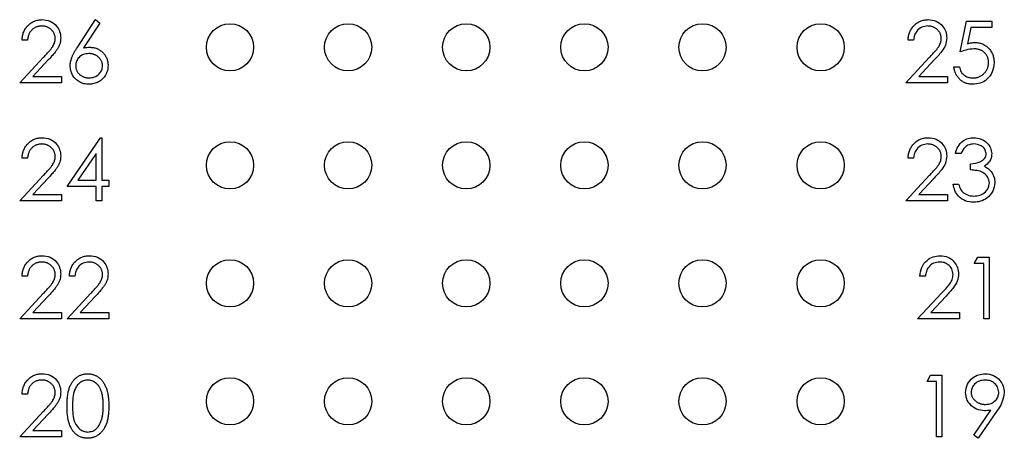
# Model space of a CAD drawing. Units: inches. Extents: x 0.1 to 15, y 0.1 to 9.7.
# Drawn here: x 8.3 to 9.2, y 6.3 to 6.6 of the extents above; entities that cross this region are included whole.
import ezdxf

# ---------------------------------------------------------------- set-up
doc = ezdxf.new("R2010")
doc.units = ezdxf.units.IN
doc.header["$LTSCALE"] = 0.888889
doc.header["$MEASUREMENT"] = 0

msp = doc.modelspace()

# ---------------------------------------------------------------- linework, layer by layer
at = {"color": 7, "linetype": 'Continuous', "lineweight": 25}
for p, q in [((8.37113, 6.59447), (8.38668, 6.61824)), ((8.38668, 6.61824), (8.39028, 6.61541)), ((8.39028, 6.61541), (8.37652, 6.59436)), ((9.11865, 6.59086), (9.12399, 6.6169)), ((9.12399, 6.6169), (9.14536, 6.6169)), ((9.12764, 6.61156), (9.12484, 6.59786)), ((9.14536, 6.61156), (9.12764, 6.61156)), ((9.14536, 6.6169), (9.14536, 6.61156)), ((8.32925, 6.60087), (8.32458, 6.60087)), ((9.07925, 6.60087), (9.07458, 6.60087)), ((8.32258, 6.56482), (8.34277, 6.58637)), ((9.07258, 6.56482), (9.09277, 6.58637)), ((8.34676, 6.58407), (8.33373, 6.57016)), ((9.09676, 6.58407), (9.08373, 6.57016)), ((9.11331, 6.57817), (9.11798, 6.57817)), ((8.33373, 6.57016), (8.35797, 6.57016)), ((8.35797, 6.57016), (8.35797, 6.56482)), ((9.08373, 6.57016), (9.10796, 6.57016)), ((9.10796, 6.57016), (9.10796, 6.56482)), ((8.35797, 6.56482), (8.32258, 6.56482)), ((9.10796, 6.56482), (9.07258, 6.56482)), ((8.36264, 6.47684), (8.39107, 6.51824)), ((8.39107, 6.51824), (8.39202, 6.51824)), ((8.39202, 6.51824), (8.39202, 6.48218)), ((8.38735, 6.5048), (8.37182, 6.48218)), ((8.38735, 6.48218), (8.38735, 6.5048)), ((9.11932, 6.50488), (9.11464, 6.50488)), ((8.32925, 6.50087), (8.32458, 6.50087)), ((9.07925, 6.50087), (9.07458, 6.50087)), ((9.12733, 6.49086), (9.12733, 6.4962)), ((8.32258, 6.46482), (8.34277, 6.48637)), ((9.07258, 6.46482), (9.09277, 6.48637)), ((8.34676, 6.48407), (8.33373, 6.47016)), ((8.38735, 6.47684), (8.36264, 6.47684)), ((8.37182, 6.48218), (8.38735, 6.48218)), ((8.38735, 6.46482), (8.38735, 6.47684)), ((8.39202, 6.48218), (8.39803, 6.48218)), ((8.39803, 6.47684), (8.39202, 6.47684)), ((8.39202, 6.47684), (8.39202, 6.46482)), ((8.39803, 6.48218), (8.39803, 6.47684)), ((9.09676, 6.48407), (9.08373, 6.47016)), ((9.11264, 6.47884), (9.11731, 6.47884)), ((8.33373, 6.47016), (8.35797, 6.47016)), ((8.35797, 6.47016), (8.35797, 6.46482)), ((9.08373, 6.47016), (9.10796, 6.47016)), ((9.10796, 6.47016), (9.10796, 6.46482)), ((8.35797, 6.46482), (8.32258, 6.46482)), ((8.39202, 6.46482), (8.38735, 6.46482)), ((9.10796, 6.46482), (9.07258, 6.46482)), ((9.13065, 6.41156), (9.13371, 6.4169)), ((9.13867, 6.41156), (9.13065, 6.41156)), ((9.13371, 6.4169), (9.14334, 6.4169)), ((9.13867, 6.36482), (9.13867, 6.41156)), ((9.14334, 6.4169), (9.14334, 6.36482)), ((8.32925, 6.40087), (8.32458, 6.40087)), ((8.36932, 6.40087), (8.36464, 6.40087)), ((9.08925, 6.40087), (9.08458, 6.40087)), ((8.32258, 6.36482), (8.34277, 6.38637)), ((8.36264, 6.36482), (8.38284, 6.38637)), ((9.08258, 6.36482), (9.10277, 6.38637)), ((8.34676, 6.38407), (8.33373, 6.37016)), ((8.38682, 6.38407), (8.37379, 6.37016)), ((9.10676, 6.38407), (9.09373, 6.37016)), ((8.33373, 6.37016), (8.35797, 6.37016)), ((8.35797, 6.37016), (8.35797, 6.36482)), ((8.37379, 6.37016), (8.39803, 6.37016)), ((8.39803, 6.37016), (8.39803, 6.36482)), ((9.09373, 6.37016), (9.11797, 6.37016)), ((9.11797, 6.37016), (9.11797, 6.36482)), ((8.35797, 6.36482), (8.32258, 6.36482)), ((8.39803, 6.36482), (8.36264, 6.36482)), ((9.11797, 6.36482), (9.08258, 6.36482)), ((9.14334, 6.36482), (9.13867, 6.36482)), ((9.09059, 6.31156), (9.09365, 6.3169)), ((9.0986, 6.31156), (9.09059, 6.31156)), ((9.09365, 6.3169), (9.10328, 6.3169)), ((9.0986, 6.26482), (9.0986, 6.31156)), ((9.10328, 6.3169), (9.10328, 6.26482)), ((8.32925, 6.30087), (8.32458, 6.30087)), ((8.32258, 6.26482), (8.34277, 6.28637)), ((9.13026, 6.26608), (9.14474, 6.28725)), ((9.15003, 6.28694), (9.13399, 6.26348)), ((8.34676, 6.28407), (8.33373, 6.27016)), ((8.33373, 6.27016), (8.35797, 6.27016)), ((8.35797, 6.27016), (8.35797, 6.26482)), ((8.35797, 6.26482), (8.32258, 6.26482)), ((9.10328, 6.26482), (9.0986, 6.26482)), ((9.13399, 6.26348), (9.13026, 6.26608))]:
    msp.add_line(p, q, dxfattribs=at)
for centre in [(8.50057, 6.59482), (8.60057, 6.59482), (8.70057, 6.59482), (8.80057, 6.59482), (8.90057, 6.59482), (9.00057, 6.59482), (8.50057, 6.49482), (8.60057, 6.49482), (8.70057, 6.49482), (8.80057, 6.49482), (8.90057, 6.49482), (9.00057, 6.49482), (8.50057, 6.39482), (8.60057, 6.39482), (8.70057, 6.39482), (8.80057, 6.39482), (8.90057, 6.39482), (9.00057, 6.39482), (8.50057, 6.29482), (8.60057, 6.29482), (8.70057, 6.29482), (8.80057, 6.29482), (8.90057, 6.29482), (9.00057, 6.29482)]:
    msp.add_circle(centre, 0.02, dxfattribs=at)
for points, knots in [([(8.32458, 6.60087), (8.32461, 6.60149), (8.32467, 6.60271), (8.32495, 6.60449), (8.32535, 6.60618), (8.32592, 6.60779), (8.32662, 6.60932), (8.32747, 6.61076), (8.32847, 6.61211), (8.3296, 6.61337), (8.33083, 6.61452), (8.33216, 6.61551), (8.33356, 6.61635), (8.33502, 6.61705), (8.33656, 6.61757), (8.33816, 6.61796), (8.33984, 6.6182), (8.34098, 6.61822), (8.34156, 6.61824)], [0, 0, 0, 0, 0.0687908, 0.1351033, 0.1989787, 0.2619043, 0.323495, 0.3851954, 0.4469692, 0.5097648, 0.5722506, 0.6334052, 0.6932512, 0.7525832, 0.8125793, 0.8732751, 0.9355499, 0.999979, 0.999979, 0.999979, 0.999979]), ([(8.34156, 6.61824), (8.34389, 6.61802), (8.34853, 6.61759), (8.35368, 6.61334), (8.35681, 6.6082), (8.35713, 6.60457), (8.3573, 6.60275)], [0, 0, 0, 0, 0.279894, 0.559231, 0.779594, 1, 1, 1, 1]), ([(9.07458, 6.60087), (9.07461, 6.60149), (9.07467, 6.60271), (9.07495, 6.60449), (9.07535, 6.60618), (9.07592, 6.60779), (9.07662, 6.60932), (9.07747, 6.61076), (9.07847, 6.61211), (9.0796, 6.61337), (9.08083, 6.61452), (9.08216, 6.61551), (9.08356, 6.61635), (9.08502, 6.61705), (9.08656, 6.61757), (9.08816, 6.61796), (9.08984, 6.6182), (9.09098, 6.61822), (9.09156, 6.61824)], [0, 0, 0, 0, 0.0687908, 0.1351033, 0.1989787, 0.2619043, 0.323495, 0.3851954, 0.4469692, 0.5097648, 0.5722506, 0.6334052, 0.6932512, 0.7525832, 0.8125793, 0.8732751, 0.9355499, 0.9999829, 0.9999829, 0.9999829, 0.9999829]), ([(9.09156, 6.61824), (9.09389, 6.61802), (9.09853, 6.61759), (9.10368, 6.61334), (9.1068, 6.6082), (9.10713, 6.60457), (9.1073, 6.60275)], [0, 0, 0, 0, 0.279943, 0.559244, 0.779584, 1, 1, 1, 1]), ([(8.34132, 6.61289), (8.34092, 6.61288), (8.34012, 6.61286), (8.33894, 6.61272), (8.33782, 6.61246), (8.33675, 6.61212), (8.33573, 6.61168), (8.33477, 6.61113), (8.33386, 6.61048), (8.33301, 6.60974), (8.33222, 6.60892), (8.33153, 6.608), (8.33092, 6.60701), (8.3304, 6.60594), (8.32997, 6.60479), (8.32964, 6.60355), (8.32938, 6.60224), (8.3293, 6.60134), (8.32925, 6.60087)], [0, 0, 0, 0, 0.064439, 0.126547, 0.186887, 0.245878, 0.304041, 0.362191, 0.420976, 0.48066, 0.5406, 0.600689, 0.661936, 0.724443, 0.789038, 0.856314, 0.926352, 1, 1, 1, 1]), ([(8.35262, 6.60233), (8.35261, 6.60269), (8.3526, 6.60339), (8.35243, 6.60442), (8.35218, 6.60541), (8.35183, 6.60637), (8.35136, 6.60728), (8.35078, 6.60815), (8.35012, 6.609), (8.34936, 6.60979), (8.34852, 6.61051), (8.34763, 6.61115), (8.34669, 6.61169), (8.34571, 6.61213), (8.34468, 6.61247), (8.3436, 6.61271), (8.34248, 6.61286), (8.34171, 6.61288), (8.34132, 6.61289)], [0, 0, 0, 0, 0.061965, 0.122122, 0.180988, 0.239933, 0.299906, 0.359989, 0.421776, 0.486576, 0.551535, 0.615018, 0.677259, 0.73973, 0.80305, 0.866495, 0.931973, 1, 1, 1, 1]), ([(9.09132, 6.61289), (9.08955, 6.61271), (9.08599, 6.61235), (9.08197, 6.6091), (9.07981, 6.60502), (9.07944, 6.60226), (9.07925, 6.60087)], [0, 0, 0, 0, 0.2797293, 0.5588505, 0.7791807, 1, 1, 1, 1]), ([(9.10262, 6.60233), (9.10261, 6.60269), (9.1026, 6.60339), (9.10243, 6.60442), (9.10218, 6.60541), (9.10183, 6.60637), (9.10136, 6.60728), (9.10078, 6.60815), (9.10012, 6.609), (9.09936, 6.60979), (9.09852, 6.61051), (9.09763, 6.61115), (9.09669, 6.61169), (9.09571, 6.61213), (9.09468, 6.61247), (9.0936, 6.61271), (9.09248, 6.61286), (9.09171, 6.61288), (9.09132, 6.61289)], [0, 0, 0, 0, 0.061965, 0.122122, 0.180988, 0.239933, 0.299906, 0.359989, 0.421776, 0.486576, 0.551535, 0.615018, 0.677259, 0.73973, 0.80305, 0.866495, 0.931973, 1, 1, 1, 1]), ([(8.34277, 6.58637), (8.34327, 6.58689), (8.34421, 6.58787), (8.34555, 6.58931), (8.34675, 6.59065), (8.34782, 6.59188), (8.34874, 6.59302), (8.34956, 6.59403), (8.35021, 6.59496), (8.35092, 6.59605), (8.35161, 6.59737), (8.3522, 6.59898), (8.35256, 6.60065), (8.3526, 6.60177), (8.35262, 6.60233)], [0, 0, 0, 0, 0.110803, 0.212829, 0.306101, 0.390647, 0.466924, 0.534481, 0.593587, 0.644557, 0.7362, 0.825024, 0.911986, 1, 1, 1, 1]), ([(8.3573, 6.60275), (8.35727, 6.60203), (8.35722, 6.60059), (8.3568, 6.59848), (8.35613, 6.59643), (8.35532, 6.59478), (8.35451, 6.59345), (8.35378, 6.59236), (8.35293, 6.59118), (8.35194, 6.58992), (8.35083, 6.58858), (8.34959, 6.58714), (8.34822, 6.58563), (8.34726, 6.5846), (8.34676, 6.58407)], [0, 0, 0, 0, 0.098702, 0.195672, 0.292422, 0.391343, 0.444462, 0.504229, 0.570352, 0.642546, 0.722288, 0.807921, 0.90047, 1, 1, 1, 1]), ([(9.09277, 6.58637), (9.09327, 6.58689), (9.09421, 6.58787), (9.09555, 6.58931), (9.09675, 6.59065), (9.09782, 6.59188), (9.09874, 6.59302), (9.09956, 6.59403), (9.10021, 6.59496), (9.10092, 6.59605), (9.10161, 6.59737), (9.1022, 6.59898), (9.10256, 6.60065), (9.1026, 6.60177), (9.10262, 6.60233)], [0, 0, 0, 0, 0.110803, 0.212829, 0.306101, 0.390647, 0.466924, 0.534481, 0.593587, 0.644557, 0.7362, 0.825024, 0.911986, 1, 1, 1, 1]), ([(9.1073, 6.60275), (9.10709, 6.60069), (9.10666, 6.59655), (9.1025, 6.59031), (9.09894, 6.58643), (9.09676, 6.58407)], [0, 0, 0, 0, 0.279285, 0.559159, 1, 1, 1, 1]), ([(8.36531, 6.57934), (8.36533, 6.57988), (8.36536, 6.58097), (8.36561, 6.58263), (8.36602, 6.58433), (8.36647, 6.58577), (8.36695, 6.58695), (8.36734, 6.5879), (8.36784, 6.58888), (8.36836, 6.58992), (8.36897, 6.59099), (8.36963, 6.59212), (8.37036, 6.59328), (8.37087, 6.59407), (8.37113, 6.59447)], [0, 0, 0, 0, 0.097818, 0.199726, 0.305276, 0.415811, 0.474472, 0.537274, 0.603657, 0.674299, 0.749834, 0.828598, 0.912378, 1, 1, 1, 1]), ([(8.37652, 6.59436), (8.37752, 6.59452), (8.37931, 6.5948), (8.38111, 6.59485), (8.38191, 6.59486)], [0, 0, 0, 0, 0.559962, 1, 1, 1, 1]), ([(8.38191, 6.59486), (8.38244, 6.59485), (8.38348, 6.59482), (8.38501, 6.59461), (8.38648, 6.59427), (8.38789, 6.59377), (8.38923, 6.59314), (8.39052, 6.59238), (8.39173, 6.59146), (8.39288, 6.59043), (8.39393, 6.58929), (8.39485, 6.58807), (8.39563, 6.5868), (8.39626, 6.58545), (8.39675, 6.58403), (8.39711, 6.58256), (8.39732, 6.58101), (8.39735, 6.57997), (8.39736, 6.57943)], [0.0000232, 0.0000232, 0.0000232, 0.0000232, 0.0652308, 0.1284049, 0.1900671, 0.2509434, 0.3115458, 0.3728628, 0.4350237, 0.4990717, 0.5630911, 0.6255101, 0.68668, 0.7472825, 0.8085635, 0.8707421, 0.934341, 1, 1, 1, 1]), ([(9.13013, 6.59353), (9.12792, 6.5933), (9.12398, 6.59289), (9.12028, 6.59148), (9.11865, 6.59086)], [0, 0, 0, 0, 0.559335, 1, 1, 1, 1]), ([(9.12484, 6.59786), (9.12539, 6.59801), (9.12646, 6.59831), (9.12803, 6.59863), (9.12953, 6.59883), (9.1305, 6.59886), (9.13097, 6.59887)], [0.0000898, 0.0000898, 0.0000898, 0.0000898, 0.2750684, 0.5329015, 0.7739735, 1, 1, 1, 1]), ([(9.14269, 6.58203), (9.14268, 6.58245), (9.14266, 6.58327), (9.1425, 6.58446), (9.14223, 6.5856), (9.14185, 6.58667), (9.14137, 6.58768), (9.14078, 6.58864), (9.14008, 6.58953), (9.13927, 6.59035), (9.13839, 6.59111), (9.13742, 6.59175), (9.13637, 6.5923), (9.13527, 6.59276), (9.13408, 6.5931), (9.13283, 6.59335), (9.1315, 6.5935), (9.13059, 6.59352), (9.13013, 6.59353)], [0, 0, 0, 0, 0.065351, 0.127916, 0.18836, 0.247216, 0.30563, 0.36377, 0.422661, 0.482687, 0.5433, 0.604118, 0.664965, 0.727413, 0.791468, 0.858055, 0.927037, 1, 1, 1, 1]), ([(9.13097, 6.59887), (9.13155, 6.59886), (9.1327, 6.59883), (9.13437, 6.5986), (9.13597, 6.59822), (9.13748, 6.5977), (9.13893, 6.59703), (9.14028, 6.5962), (9.14156, 6.59522), (9.14275, 6.5941), (9.14383, 6.59287), (9.14478, 6.59154), (9.14558, 6.59013), (9.14623, 6.58863), (9.14675, 6.58706), (9.14709, 6.58539), (9.14732, 6.58364), (9.14735, 6.58244), (9.14736, 6.58183)], [0, 0, 0, 0, 0.065808, 0.129394, 0.190894, 0.251281, 0.310815, 0.370371, 0.430768, 0.492881, 0.555104, 0.616067, 0.677256, 0.73826, 0.800762, 0.864778, 0.931045, 1, 1, 1, 1]), ([(8.38093, 6.58952), (8.37934, 6.58939), (8.37617, 6.58912), (8.37253, 6.58637), (8.37033, 6.58288), (8.3701, 6.58039), (8.36999, 6.57915)], [0, 0, 0, 0, 0.280172, 0.559537, 0.77971, 1, 1, 1, 1]), ([(8.39269, 6.57915), (8.39268, 6.57951), (8.39266, 6.58021), (8.39248, 6.58123), (8.39223, 6.58221), (8.39185, 6.58316), (8.39135, 6.58406), (8.39075, 6.58492), (8.39006, 6.58575), (8.38925, 6.58651), (8.38837, 6.58722), (8.38744, 6.58783), (8.38647, 6.58836), (8.38545, 6.58879), (8.38438, 6.58911), (8.38327, 6.58936), (8.38212, 6.58949), (8.38133, 6.58951), (8.38093, 6.58952)], [0, 0, 0, 0, 0.0611379, 0.1199938, 0.1782253, 0.2362564, 0.2949294, 0.3547157, 0.4167297, 0.4806644, 0.5458318, 0.6097581, 0.6729712, 0.7360169, 0.7998394, 0.8647754, 0.9310876, 0.9999764, 0.9999764, 0.9999764, 0.9999764]), ([(8.38109, 6.56348), (8.38039, 6.5635), (8.379, 6.56355), (8.37695, 6.56395), (8.37499, 6.5646), (8.37312, 6.5655), (8.37139, 6.56663), (8.36984, 6.56799), (8.36849, 6.56955), (8.36736, 6.57132), (8.36646, 6.57322), (8.36579, 6.5752), (8.36539, 6.57725), (8.36534, 6.57864), (8.36531, 6.57934)], [0, 0, 0, 0, 0.084335, 0.167052, 0.249566, 0.33274, 0.415915, 0.497828, 0.580373, 0.6646, 0.749467, 0.83251, 0.915639, 1, 1, 1, 1]), ([(8.36998, 6.57915), (8.36999, 6.5788), (8.37001, 6.57811), (8.37018, 6.57709), (8.37043, 6.57611), (8.37081, 6.57518), (8.37126, 6.57427), (8.37185, 6.57343), (8.37251, 6.57259), (8.3733, 6.57184), (8.37414, 6.57113), (8.37504, 6.57051), (8.37598, 6.56998), (8.37697, 6.56957), (8.378, 6.56923), (8.37907, 6.56899), (8.38019, 6.56886), (8.38095, 6.56883), (8.38134, 6.56882)], [0, 0, 0, 0, 0.0618417, 0.1212624, 0.1807459, 0.2392309, 0.2983076, 0.3581828, 0.4203592, 0.4847924, 0.5499385, 0.6137183, 0.6766807, 0.7391542, 0.8021997, 0.8667402, 0.9320497, 0.9999694, 0.9999694, 0.9999694, 0.9999694]), ([(8.39736, 6.57943), (8.39734, 6.5787), (8.3973, 6.57727), (8.39688, 6.57518), (8.39624, 6.57319), (8.39532, 6.57133), (8.39417, 6.56961), (8.39277, 6.56808), (8.39118, 6.56671), (8.38937, 6.56557), (8.38742, 6.56464), (8.38538, 6.56397), (8.38326, 6.56356), (8.38181, 6.56351), (8.38109, 6.56348)], [0, 0, 0, 0, 0.085948, 0.169125, 0.250399, 0.33229, 0.413364, 0.494172, 0.576022, 0.660757, 0.745783, 0.830044, 0.914028, 1, 1, 1, 1]), ([(8.38134, 6.56882), (8.38294, 6.56898), (8.38613, 6.5693), (8.38984, 6.57197), (8.39229, 6.57538), (8.39256, 6.57789), (8.39269, 6.57915)], [0, 0, 0, 0, 0.280011, 0.559866, 0.779997, 1, 1, 1, 1]), ([(9.1292, 6.56348), (9.12868, 6.56349), (9.12766, 6.56351), (9.12616, 6.56372), (9.12472, 6.56403), (9.12335, 6.56448), (9.12204, 6.56505), (9.1208, 6.56578), (9.1196, 6.56659), (9.11849, 6.56756), (9.11746, 6.56861), (9.11654, 6.56976), (9.11572, 6.57098), (9.11501, 6.57227), (9.11441, 6.57364), (9.11393, 6.57508), (9.11355, 6.5766), (9.11339, 6.57764), (9.11331, 6.57817)], [0.0000225, 0.0000225, 0.0000225, 0.0000225, 0.0654211, 0.1287084, 0.1902361, 0.2507244, 0.3106372, 0.3707664, 0.4316147, 0.493523, 0.5558835, 0.6173424, 0.678668, 0.7407114, 0.8029854, 0.8668026, 0.9323472, 1, 1, 1, 1]), ([(9.11798, 6.57817), (9.11839, 6.5767), (9.11919, 6.57376), (9.12237, 6.57078), (9.12591, 6.56913), (9.12828, 6.56892), (9.12947, 6.56882)], [0, 0, 0, 0, 0.280045, 0.559145, 0.779509, 1, 1, 1, 1]), ([(9.14736, 6.58183), (9.14706, 6.57913), (9.14645, 6.57373), (9.14177, 6.56745), (9.13558, 6.56396), (9.13133, 6.56364), (9.1292, 6.56348)], [0, 0, 0, 0, 0.279866, 0.559274, 0.779426, 1, 1, 1, 1]), ([(9.12947, 6.56882), (9.12991, 6.56883), (9.13079, 6.56886), (9.13208, 6.56904), (9.13333, 6.56933), (9.13452, 6.56976), (9.13568, 6.57027), (9.13676, 6.57094), (9.13782, 6.57171), (9.13881, 6.57258), (9.13971, 6.57355), (9.14051, 6.57458), (9.14118, 6.57569), (9.14174, 6.57684), (9.14217, 6.57805), (9.14247, 6.57933), (9.14265, 6.58066), (9.14268, 6.58157), (9.14269, 6.58203)], [0.0000194, 0.0000194, 0.0000194, 0.0000194, 0.0642073, 0.1264247, 0.1876803, 0.2482164, 0.3083051, 0.369661, 0.4316986, 0.4959469, 0.559758, 0.6222954, 0.6839106, 0.7450924, 0.8067402, 0.8690866, 0.93329, 1, 1, 1, 1]), ([(8.32458, 6.50087), (8.32461, 6.50149), (8.32467, 6.50271), (8.32495, 6.50449), (8.32535, 6.50618), (8.32592, 6.50779), (8.32662, 6.50932), (8.32747, 6.51076), (8.32847, 6.51211), (8.3296, 6.51337), (8.33083, 6.51452), (8.33216, 6.51551), (8.33356, 6.51635), (8.33502, 6.51705), (8.33656, 6.51757), (8.33816, 6.51796), (8.33984, 6.5182), (8.34098, 6.51822), (8.34156, 6.51824)], [0, 0, 0, 0, 0.0687908, 0.1351033, 0.1989787, 0.2619043, 0.323495, 0.3851954, 0.4469692, 0.5097648, 0.5722506, 0.6334052, 0.6932512, 0.7525832, 0.8125793, 0.8732751, 0.9355499, 0.9999788, 0.9999788, 0.9999788, 0.9999788]), ([(8.34156, 6.51824), (8.34389, 6.51802), (8.34853, 6.51758), (8.35368, 6.51334), (8.35681, 6.5082), (8.35713, 6.50457), (8.3573, 6.50275)], [0, 0, 0, 0, 0.279891, 0.559211, 0.779572, 1, 1, 1, 1]), ([(9.07458, 6.50087), (9.07461, 6.50149), (9.07467, 6.50271), (9.07495, 6.50449), (9.07535, 6.50618), (9.07592, 6.50779), (9.07662, 6.50932), (9.07747, 6.51076), (9.07847, 6.51211), (9.0796, 6.51337), (9.08083, 6.51452), (9.08216, 6.51551), (9.08356, 6.51635), (9.08502, 6.51705), (9.08656, 6.51757), (9.08816, 6.51796), (9.08984, 6.5182), (9.09098, 6.51822), (9.09156, 6.51824)], [0, 0, 0, 0, 0.0687908, 0.1351033, 0.1989787, 0.2619043, 0.323495, 0.3851954, 0.4469692, 0.5097648, 0.5722506, 0.6334052, 0.6932512, 0.7525832, 0.8125793, 0.8732751, 0.9355499, 0.9999826, 0.9999826, 0.9999826, 0.9999826]), ([(9.09156, 6.51824), (9.09389, 6.51802), (9.09853, 6.51759), (9.10368, 6.51334), (9.1068, 6.5082), (9.10713, 6.50457), (9.1073, 6.50275)], [0, 0, 0, 0, 0.27994, 0.559224, 0.779563, 1, 1, 1, 1]), ([(9.11464, 6.50488), (9.11524, 6.50688), (9.11644, 6.51088), (9.12042, 6.51531), (9.12524, 6.51785), (9.12851, 6.51811), (9.13015, 6.51824)], [0, 0, 0, 0, 0.280275, 0.559667, 0.779765, 1, 1, 1, 1]), ([(9.13015, 6.51824), (9.13226, 6.51801), (9.13647, 6.51756), (9.14152, 6.51421), (9.14472, 6.50967), (9.14515, 6.50636), (9.14536, 6.5047)], [0, 0, 0, 0, 0.280044, 0.559866, 0.780107, 1, 1, 1, 1]), ([(8.34132, 6.51289), (8.34092, 6.51288), (8.34012, 6.51286), (8.33894, 6.51272), (8.33782, 6.51246), (8.33675, 6.51212), (8.33573, 6.51168), (8.33477, 6.51113), (8.33386, 6.51048), (8.33301, 6.50974), (8.33222, 6.50892), (8.33153, 6.508), (8.33092, 6.50701), (8.3304, 6.50594), (8.32997, 6.50479), (8.32964, 6.50355), (8.32938, 6.50224), (8.3293, 6.50134), (8.32925, 6.50087)], [0, 0, 0, 0, 0.064439, 0.126547, 0.186887, 0.245878, 0.304041, 0.362191, 0.420976, 0.48066, 0.5406, 0.600689, 0.661936, 0.724443, 0.789038, 0.856314, 0.926352, 1, 1, 1, 1]), ([(8.35262, 6.50233), (8.35261, 6.50269), (8.3526, 6.50339), (8.35243, 6.50442), (8.35218, 6.50541), (8.35183, 6.50637), (8.35136, 6.50728), (8.35078, 6.50815), (8.35012, 6.509), (8.34936, 6.50979), (8.34852, 6.51051), (8.34763, 6.51115), (8.34669, 6.51169), (8.34571, 6.51213), (8.34468, 6.51247), (8.3436, 6.51271), (8.34248, 6.51286), (8.34171, 6.51288), (8.34132, 6.51289)], [0, 0, 0, 0, 0.061965, 0.122122, 0.180988, 0.239933, 0.299906, 0.359989, 0.421776, 0.486576, 0.551535, 0.615018, 0.677259, 0.73973, 0.80305, 0.866495, 0.931973, 1, 1, 1, 1]), ([(9.09132, 6.51289), (9.08955, 6.51271), (9.08599, 6.51235), (9.08197, 6.5091), (9.07981, 6.50502), (9.07944, 6.50226), (9.07925, 6.50087)], [0, 0, 0, 0, 0.2797293, 0.5588505, 0.7791807, 1, 1, 1, 1]), ([(9.10262, 6.50233), (9.10261, 6.50269), (9.1026, 6.50339), (9.10243, 6.50442), (9.10218, 6.50541), (9.10183, 6.50637), (9.10136, 6.50728), (9.10078, 6.50815), (9.10012, 6.509), (9.09936, 6.50979), (9.09852, 6.51051), (9.09763, 6.51115), (9.09669, 6.51169), (9.09571, 6.51213), (9.09468, 6.51247), (9.0936, 6.51271), (9.09248, 6.51286), (9.09171, 6.51288), (9.09132, 6.51289)], [0, 0, 0, 0, 0.061965, 0.122122, 0.180988, 0.239933, 0.299906, 0.359989, 0.421776, 0.486576, 0.551535, 0.615018, 0.677259, 0.73973, 0.80305, 0.866495, 0.931973, 1, 1, 1, 1]), ([(9.13021, 6.51289), (9.12886, 6.51279), (9.12615, 6.51257), (9.12185, 6.50997), (9.12028, 6.50681), (9.11932, 6.50488)], [0, 0, 0, 0, 0.280726, 0.560408, 1, 1, 1, 1]), ([(9.14068, 6.50472), (9.14042, 6.50609), (9.13989, 6.50883), (9.1359, 6.5122), (9.13237, 6.51263), (9.13021, 6.51289)], [0, 0, 0, 0, 0.278881, 0.560085, 1, 1, 1, 1]), ([(8.34277, 6.48637), (8.34327, 6.48689), (8.34421, 6.48787), (8.34555, 6.48931), (8.34675, 6.49065), (8.34782, 6.49188), (8.34874, 6.49302), (8.34956, 6.49403), (8.35021, 6.49496), (8.35092, 6.49605), (8.35161, 6.49737), (8.3522, 6.49898), (8.35256, 6.50065), (8.3526, 6.50177), (8.35262, 6.50233)], [0, 0, 0, 0, 0.110803, 0.212829, 0.306101, 0.390647, 0.466924, 0.534481, 0.593587, 0.644557, 0.7362, 0.825024, 0.911986, 1, 1, 1, 1]), ([(8.3573, 6.50275), (8.35727, 6.50203), (8.35722, 6.50059), (8.3568, 6.49848), (8.35613, 6.49643), (8.35532, 6.49478), (8.35451, 6.49345), (8.35378, 6.49236), (8.35293, 6.49118), (8.35194, 6.48992), (8.35083, 6.48858), (8.34959, 6.48714), (8.34822, 6.48563), (8.34726, 6.4846), (8.34676, 6.48407)], [0, 0, 0, 0, 0.098702, 0.195672, 0.292422, 0.391343, 0.444462, 0.504229, 0.570352, 0.642546, 0.722288, 0.807921, 0.90047, 1, 1, 1, 1]), ([(9.09277, 6.48637), (9.09327, 6.48689), (9.09421, 6.48787), (9.09555, 6.48931), (9.09675, 6.49065), (9.09782, 6.49188), (9.09874, 6.49302), (9.09956, 6.49403), (9.10021, 6.49496), (9.10092, 6.49605), (9.10161, 6.49737), (9.1022, 6.49898), (9.10256, 6.50065), (9.1026, 6.50177), (9.10262, 6.50233)], [0, 0, 0, 0, 0.110803, 0.212829, 0.306101, 0.390647, 0.466924, 0.534481, 0.593587, 0.644557, 0.7362, 0.825024, 0.911986, 1, 1, 1, 1]), ([(9.1073, 6.50275), (9.10709, 6.50069), (9.10666, 6.49655), (9.1025, 6.49031), (9.09894, 6.48643), (9.09676, 6.48407)], [0, 0, 0, 0, 0.279285, 0.559159, 1, 1, 1, 1]), ([(9.12733, 6.4962), (9.13027, 6.49647), (9.13469, 6.49688), (9.139, 6.49994), (9.14047, 6.50253), (9.14061, 6.50399), (9.14068, 6.50472)], [0, 0, 0, 0, 0.499482, 0.749009, 0.874571, 1, 1, 1, 1]), ([(9.14536, 6.5047), (9.14527, 6.5035), (9.14511, 6.50109), (9.14323, 6.4971), (9.14077, 6.49517), (9.13928, 6.49399)], [0, 0, 0, 0, 0.280501, 0.560775, 1, 1, 1, 1]), ([(9.13928, 6.49399), (9.14049, 6.49335), (9.14266, 6.49222), (9.14423, 6.49036), (9.14492, 6.48954)], [0, 0, 0, 0, 0.55976, 1, 1, 1, 1]), ([(9.14336, 6.47984), (9.14328, 6.48075), (9.14313, 6.48256), (9.14151, 6.48585), (9.13666, 6.49034), (9.13106, 6.49065), (9.12733, 6.49086)], [0, 0, 0, 0, 0.12558, 0.251184, 0.500596, 1, 1, 1, 1]), ([(9.14492, 6.48954), (9.14592, 6.48795), (9.1477, 6.4851), (9.14793, 6.48176), (9.14803, 6.48029)], [0, 0, 0, 0, 0.559408, 1, 1, 1, 1]), ([(9.13001, 6.46348), (9.12762, 6.46369), (9.12285, 6.46411), (9.11721, 6.46811), (9.11394, 6.47337), (9.11307, 6.47701), (9.11264, 6.47884)], [0, 0, 0, 0, 0.279851, 0.559009, 0.77926, 1, 1, 1, 1]), ([(9.11731, 6.47884), (9.11779, 6.47732), (9.11864, 6.47462), (9.12055, 6.47255), (9.12139, 6.47164)], [0, 0, 0, 0, 0.560659, 1, 1, 1, 1]), ([(9.14803, 6.48029), (9.14766, 6.47773), (9.14691, 6.47262), (9.14202, 6.467), (9.13606, 6.46395), (9.13203, 6.46364), (9.13001, 6.46348)], [0, 0, 0, 0, 0.279282, 0.558788, 0.779311, 1, 1, 1, 1]), ([(9.1301, 6.46882), (9.1319, 6.46894), (9.13551, 6.46919), (9.13987, 6.47189), (9.14283, 6.4756), (9.14318, 6.47843), (9.14336, 6.47984)], [0, 0, 0, 0, 0.280561, 0.560159, 0.780275, 1, 1, 1, 1]), ([(9.12139, 6.47164), (9.12289, 6.4707), (9.12557, 6.46903), (9.12871, 6.46889), (9.1301, 6.46882)], [0, 0, 0, 0, 0.5585412, 1, 1, 1, 1]), ([(8.32458, 6.40087), (8.32461, 6.40149), (8.32467, 6.40271), (8.32495, 6.40449), (8.32535, 6.40618), (8.32592, 6.40779), (8.32662, 6.40932), (8.32747, 6.41076), (8.32847, 6.41211), (8.3296, 6.41337), (8.33083, 6.41452), (8.33216, 6.41551), (8.33356, 6.41635), (8.33502, 6.41705), (8.33656, 6.41757), (8.33816, 6.41796), (8.33984, 6.4182), (8.34098, 6.41822), (8.34156, 6.41824)], [0, 0, 0, 0, 0.0687908, 0.1351033, 0.1989787, 0.2619043, 0.323495, 0.3851954, 0.4469692, 0.5097648, 0.5722506, 0.6334052, 0.6932512, 0.7525832, 0.8125793, 0.8732751, 0.9355499, 0.999979, 0.999979, 0.999979, 0.999979]), ([(8.34156, 6.41824), (8.34389, 6.41802), (8.34853, 6.41759), (8.35368, 6.41334), (8.35681, 6.4082), (8.35713, 6.40457), (8.3573, 6.40275)], [0, 0, 0, 0, 0.279894, 0.559231, 0.779594, 1, 1, 1, 1]), ([(8.36464, 6.40087), (8.36467, 6.40149), (8.36473, 6.40271), (8.36501, 6.40449), (8.36541, 6.40618), (8.36598, 6.40779), (8.36669, 6.40932), (8.36753, 6.41076), (8.36853, 6.41211), (8.36966, 6.41337), (8.3709, 6.41452), (8.37222, 6.41551), (8.37362, 6.41635), (8.37508, 6.41705), (8.37662, 6.41757), (8.37823, 6.41796), (8.3799, 6.4182), (8.38105, 6.41822), (8.38163, 6.41824)], [0, 0, 0, 0, 0.0687908, 0.1351033, 0.1989787, 0.2619043, 0.323495, 0.3851954, 0.4469692, 0.5097648, 0.5722506, 0.6334052, 0.6932512, 0.7525832, 0.8125793, 0.8732751, 0.9355499, 0.9999817, 0.9999817, 0.9999817, 0.9999817]), ([(8.38163, 6.41824), (8.38395, 6.41802), (8.38859, 6.41759), (8.39375, 6.41334), (8.39687, 6.4082), (8.3972, 6.40457), (8.39736, 6.40275)], [0, 0, 0, 0, 0.279894, 0.559231, 0.779594, 1, 1, 1, 1]), ([(9.08458, 6.40087), (9.08488, 6.40341), (9.08549, 6.40846), (9.08993, 6.41425), (9.09559, 6.41772), (9.09957, 6.41806), (9.10157, 6.41824)], [0, 0, 0, 0, 0.2800369, 0.5594791, 0.7796809, 1, 1, 1, 1]), ([(9.10157, 6.41824), (9.10389, 6.41802), (9.10853, 6.41759), (9.11368, 6.41334), (9.11681, 6.4082), (9.11713, 6.40457), (9.1173, 6.40275)], [0, 0, 0, 0, 0.279866, 0.559185, 0.779586, 1, 1, 1, 1]), ([(8.34132, 6.41289), (8.34092, 6.41288), (8.34012, 6.41286), (8.33894, 6.41272), (8.33782, 6.41246), (8.33675, 6.41212), (8.33573, 6.41168), (8.33477, 6.41113), (8.33386, 6.41048), (8.33301, 6.40974), (8.33222, 6.40892), (8.33153, 6.408), (8.33092, 6.40701), (8.3304, 6.40594), (8.32997, 6.40479), (8.32964, 6.40355), (8.32938, 6.40224), (8.3293, 6.40134), (8.32925, 6.40087)], [0, 0, 0, 0, 0.064439, 0.126547, 0.186887, 0.245878, 0.304041, 0.362191, 0.420976, 0.48066, 0.5406, 0.600689, 0.661936, 0.724443, 0.789038, 0.856314, 0.926352, 1, 1, 1, 1]), ([(8.35262, 6.40233), (8.35261, 6.40269), (8.3526, 6.40339), (8.35243, 6.40442), (8.35218, 6.40541), (8.35183, 6.40637), (8.35136, 6.40728), (8.35078, 6.40815), (8.35012, 6.409), (8.34936, 6.40979), (8.34852, 6.41051), (8.34763, 6.41115), (8.34669, 6.41169), (8.34571, 6.41213), (8.34468, 6.41247), (8.3436, 6.41271), (8.34248, 6.41286), (8.34171, 6.41288), (8.34132, 6.41289)], [0, 0, 0, 0, 0.061965, 0.122122, 0.180988, 0.239933, 0.299906, 0.359989, 0.421776, 0.486576, 0.551535, 0.615018, 0.677259, 0.73973, 0.80305, 0.866495, 0.931973, 1, 1, 1, 1]), ([(8.38139, 6.41289), (8.37961, 6.41271), (8.37605, 6.41235), (8.37204, 6.4091), (8.36987, 6.40502), (8.3695, 6.40226), (8.36932, 6.40087)], [0, 0, 0, 0, 0.2797293, 0.5588505, 0.7791807, 1, 1, 1, 1]), ([(8.39269, 6.40233), (8.39268, 6.40269), (8.39266, 6.40339), (8.3925, 6.40442), (8.39225, 6.40541), (8.39189, 6.40637), (8.39142, 6.40728), (8.39085, 6.40815), (8.39019, 6.409), (8.38942, 6.40979), (8.38858, 6.41051), (8.3877, 6.41115), (8.38676, 6.41169), (8.38577, 6.41213), (8.38474, 6.41247), (8.38366, 6.41271), (8.38254, 6.41286), (8.38178, 6.41288), (8.38139, 6.41289)], [0, 0, 0, 0, 0.061965, 0.122122, 0.180988, 0.239933, 0.299906, 0.359989, 0.421776, 0.486576, 0.551535, 0.615018, 0.677259, 0.73973, 0.80305, 0.866495, 0.931973, 1, 1, 1, 1]), ([(9.10132, 6.41289), (9.09955, 6.41271), (9.09599, 6.41235), (9.09197, 6.4091), (9.08981, 6.40502), (9.08944, 6.40226), (9.08925, 6.40087)], [0, 0, 0, 0, 0.2796236, 0.5588594, 0.779144, 1, 1, 1, 1]), ([(9.11262, 6.40233), (9.1124, 6.40394), (9.11197, 6.40717), (9.10879, 6.41058), (9.10512, 6.4126), (9.10259, 6.4128), (9.10132, 6.41289)], [0, 0, 0, 0, 0.27911, 0.558992, 0.77937, 1, 1, 1, 1]), ([(8.34277, 6.38637), (8.34327, 6.38689), (8.34421, 6.38787), (8.34555, 6.38931), (8.34675, 6.39065), (8.34782, 6.39188), (8.34874, 6.39302), (8.34956, 6.39403), (8.35021, 6.39496), (8.35092, 6.39605), (8.35161, 6.39737), (8.3522, 6.39898), (8.35256, 6.40065), (8.3526, 6.40177), (8.35262, 6.40233)], [0, 0, 0, 0, 0.110803, 0.212829, 0.306101, 0.390647, 0.466924, 0.534481, 0.593587, 0.644557, 0.7362, 0.825024, 0.911986, 1, 1, 1, 1]), ([(8.3573, 6.40275), (8.35727, 6.40203), (8.35722, 6.40059), (8.3568, 6.39848), (8.35613, 6.39643), (8.35532, 6.39478), (8.35451, 6.39345), (8.35378, 6.39236), (8.35293, 6.39118), (8.35194, 6.38992), (8.35083, 6.38858), (8.34959, 6.38714), (8.34822, 6.38563), (8.34726, 6.3846), (8.34676, 6.38407)], [0, 0, 0, 0, 0.098702, 0.195672, 0.292422, 0.391343, 0.444462, 0.504229, 0.570352, 0.642546, 0.722288, 0.807921, 0.90047, 1, 1, 1, 1]), ([(8.38284, 6.38637), (8.38333, 6.38689), (8.38428, 6.38787), (8.38561, 6.38931), (8.38681, 6.39065), (8.38788, 6.39188), (8.3888, 6.39302), (8.38962, 6.39403), (8.39027, 6.39496), (8.39098, 6.39605), (8.39167, 6.39737), (8.39226, 6.39898), (8.39262, 6.40065), (8.39267, 6.40177), (8.39269, 6.40233)], [0, 0, 0, 0, 0.110803, 0.212829, 0.306101, 0.390647, 0.466924, 0.534481, 0.593587, 0.644557, 0.7362, 0.825024, 0.911986, 1, 1, 1, 1]), ([(8.39736, 6.40275), (8.39734, 6.40203), (8.39729, 6.40059), (8.39686, 6.39848), (8.39619, 6.39643), (8.39539, 6.39478), (8.39458, 6.39345), (8.39385, 6.39236), (8.39299, 6.39118), (8.392, 6.38992), (8.39089, 6.38858), (8.38966, 6.38714), (8.38829, 6.38563), (8.38732, 6.3846), (8.38682, 6.38407)], [0, 0, 0, 0, 0.098702, 0.195672, 0.292422, 0.391343, 0.444462, 0.504229, 0.570352, 0.642546, 0.722288, 0.807921, 0.90047, 1, 1, 1, 1]), ([(9.10277, 6.38637), (9.10527, 6.38894), (9.10875, 6.39253), (9.1122, 6.39808), (9.11248, 6.40092), (9.11262, 6.40233)], [0, 0, 0, 0, 0.560723, 0.78055, 1, 1, 1, 1]), ([(9.1173, 6.40275), (9.11709, 6.40069), (9.11666, 6.39655), (9.1125, 6.3903), (9.10894, 6.38643), (9.10676, 6.38407)], [0, 0, 0, 0, 0.2793, 0.559135, 1, 1, 1, 1]), ([(8.32458, 6.30087), (8.32461, 6.30149), (8.32467, 6.30271), (8.32495, 6.30449), (8.32535, 6.30618), (8.32592, 6.30779), (8.32662, 6.30932), (8.32747, 6.31076), (8.32847, 6.31211), (8.3296, 6.31337), (8.33083, 6.31452), (8.33216, 6.31551), (8.33356, 6.31635), (8.33502, 6.31705), (8.33656, 6.31757), (8.33816, 6.31796), (8.33984, 6.3182), (8.34098, 6.31822), (8.34156, 6.31824)], [0, 0, 0, 0, 0.0687908, 0.1351033, 0.1989787, 0.2619043, 0.323495, 0.3851954, 0.4469692, 0.5097648, 0.5722506, 0.6334052, 0.6932512, 0.7525832, 0.8125793, 0.8732751, 0.9355499, 0.9999788, 0.9999788, 0.9999788, 0.9999788]), ([(8.34156, 6.31824), (8.34389, 6.31802), (8.34853, 6.31758), (8.35368, 6.31334), (8.35681, 6.3082), (8.35713, 6.30457), (8.3573, 6.30275)], [0, 0, 0, 0, 0.279891, 0.559211, 0.779572, 1, 1, 1, 1]), ([(8.36264, 6.29084), (8.36264, 6.29167), (8.36265, 6.29329), (8.36276, 6.29566), (8.36293, 6.29787), (8.36318, 6.29994), (8.36347, 6.30187), (8.36386, 6.30364), (8.3643, 6.30527), (8.36482, 6.30677), (8.3654, 6.30815), (8.36603, 6.30943), (8.36673, 6.31063), (8.36748, 6.31174), (8.36829, 6.31277), (8.36914, 6.31372), (8.37007, 6.31456), (8.37104, 6.31533), (8.37207, 6.31601), (8.37312, 6.31661), (8.3742, 6.31712), (8.37532, 6.31752), (8.37646, 6.31785), (8.37763, 6.31807), (8.37883, 6.31821), (8.37964, 6.31823), (8.38005, 6.31824)], [0, 0, 0, 0, 0.068595, 0.133246, 0.194313, 0.251279, 0.304513, 0.354235, 0.400481, 0.443411, 0.484015, 0.523252, 0.561042, 0.5979, 0.633518, 0.668314, 0.702496, 0.736685, 0.770293, 0.803437, 0.835913, 0.86846, 0.900847, 0.933467, 0.966258, 1, 1, 1, 1]), ([(8.38005, 6.31824), (8.38047, 6.31823), (8.38129, 6.31821), (8.38251, 6.31807), (8.3837, 6.31784), (8.38486, 6.31752), (8.38599, 6.31711), (8.38709, 6.31661), (8.38816, 6.31602), (8.38919, 6.31532), (8.39019, 6.31455), (8.39114, 6.31367), (8.39203, 6.31271), (8.39287, 6.31166), (8.39365, 6.31051), (8.39438, 6.30928), (8.39504, 6.30794), (8.39568, 6.30653), (8.39623, 6.30499), (8.39672, 6.30334), (8.39712, 6.30156), (8.39746, 6.29966), (8.39771, 6.29763), (8.3979, 6.29548), (8.398, 6.2932), (8.39802, 6.29164), (8.39803, 6.29084)], [0, 0, 0, 0, 0.033788, 0.067194, 0.099862, 0.132567, 0.165151, 0.197913, 0.231319, 0.265083, 0.299255, 0.334399, 0.369943, 0.406284, 0.444064, 0.482998, 0.523354, 0.565537, 0.609613, 0.656391, 0.705885, 0.758325, 0.813832, 0.872795, 0.934722, 1, 1, 1, 1]), ([(9.12331, 6.30228), (9.12359, 6.30469), (9.12416, 6.3095), (9.12876, 6.31472), (9.13424, 6.31771), (9.138, 6.31806), (9.13989, 6.31824)], [0, 0, 0, 0, 0.279546, 0.558863, 0.779463, 1, 1, 1, 1]), ([(9.13989, 6.31824), (9.14225, 6.31796), (9.14699, 6.3174), (9.15235, 6.31315), (9.15547, 6.3078), (9.15584, 6.30409), (9.15603, 6.30223)], [0, 0, 0, 0, 0.279776, 0.559141, 0.779616, 1, 1, 1, 1]), ([(8.34132, 6.31289), (8.34092, 6.31288), (8.34012, 6.31286), (8.33894, 6.31272), (8.33782, 6.31246), (8.33675, 6.31212), (8.33573, 6.31168), (8.33477, 6.31113), (8.33386, 6.31048), (8.33301, 6.30974), (8.33222, 6.30892), (8.33153, 6.308), (8.33092, 6.30701), (8.3304, 6.30594), (8.32997, 6.30479), (8.32964, 6.30355), (8.32938, 6.30224), (8.3293, 6.30134), (8.32925, 6.30087)], [0, 0, 0, 0, 0.064439, 0.126547, 0.186887, 0.245878, 0.304041, 0.362191, 0.420976, 0.48066, 0.5406, 0.600689, 0.661936, 0.724443, 0.789038, 0.856314, 0.926352, 1, 1, 1, 1]), ([(8.35262, 6.30233), (8.35261, 6.30269), (8.3526, 6.30339), (8.35243, 6.30442), (8.35218, 6.30541), (8.35183, 6.30637), (8.35136, 6.30728), (8.35078, 6.30815), (8.35012, 6.309), (8.34936, 6.30979), (8.34852, 6.31051), (8.34763, 6.31115), (8.34669, 6.31169), (8.34571, 6.31213), (8.34468, 6.31247), (8.3436, 6.31271), (8.34248, 6.31286), (8.34171, 6.31288), (8.34132, 6.31289)], [0, 0, 0, 0, 0.061965, 0.122122, 0.180988, 0.239933, 0.299906, 0.359989, 0.421776, 0.486576, 0.551535, 0.615018, 0.677259, 0.73973, 0.80305, 0.866495, 0.931973, 1, 1, 1, 1]), ([(8.38021, 6.31289), (8.37902, 6.31277), (8.37663, 6.31254), (8.37346, 6.3107), (8.37093, 6.30814), (8.36749, 6.3018), (8.36739, 6.29572), (8.36731, 6.29086)], [0, 0, 0, 0, 0.1251176, 0.2504253, 0.3755121, 0.500844, 1, 1, 1, 1]), ([(8.39336, 6.29086), (8.39335, 6.29148), (8.39333, 6.29271), (8.39327, 6.2945), (8.39311, 6.29621), (8.39294, 6.29783), (8.39268, 6.29936), (8.3924, 6.30081), (8.39202, 6.30216), (8.39162, 6.30344), (8.39116, 6.30462), (8.39066, 6.30573), (8.39012, 6.30675), (8.38954, 6.30769), (8.38891, 6.30856), (8.38823, 6.30932), (8.38752, 6.31002), (8.38653, 6.31082), (8.38522, 6.31163), (8.3836, 6.31237), (8.38192, 6.3128), (8.38078, 6.31286), (8.38021, 6.31289)], [0, 0, 0, 0, 0.065681, 0.128486, 0.188175, 0.245106, 0.299448, 0.350823, 0.399942, 0.446672, 0.491255, 0.533376, 0.573853, 0.612526, 0.649597, 0.685532, 0.720106, 0.753838, 0.818925, 0.880493, 0.940311, 1, 1, 1, 1]), ([(9.13965, 6.31289), (9.13802, 6.31274), (9.13478, 6.31242), (9.13096, 6.3098), (9.1284, 6.30637), (9.12812, 6.30382), (9.12798, 6.30254)], [0, 0, 0, 0, 0.28005, 0.560004, 0.780114, 1, 1, 1, 1]), ([(9.15135, 6.30254), (9.15111, 6.30417), (9.15063, 6.30743), (9.14723, 6.31072), (9.14348, 6.31262), (9.14093, 6.3128), (9.13965, 6.31289)], [0, 0, 0, 0, 0.278709, 0.558605, 0.77915, 1, 1, 1, 1]), ([(8.34277, 6.28637), (8.34327, 6.28689), (8.34421, 6.28787), (8.34555, 6.28931), (8.34675, 6.29065), (8.34782, 6.29188), (8.34874, 6.29302), (8.34956, 6.29403), (8.35021, 6.29496), (8.35092, 6.29605), (8.35161, 6.29737), (8.3522, 6.29898), (8.35256, 6.30065), (8.3526, 6.30177), (8.35262, 6.30233)], [0, 0, 0, 0, 0.110803, 0.212829, 0.306101, 0.390647, 0.466924, 0.534481, 0.593587, 0.644557, 0.7362, 0.825024, 0.911986, 1, 1, 1, 1]), ([(8.3573, 6.30275), (8.35727, 6.30203), (8.35722, 6.30059), (8.3568, 6.29848), (8.35613, 6.29643), (8.35532, 6.29478), (8.35451, 6.29345), (8.35378, 6.29236), (8.35293, 6.29118), (8.35194, 6.28992), (8.35083, 6.28858), (8.34959, 6.28714), (8.34822, 6.28563), (8.34726, 6.2846), (8.34676, 6.28407)], [0, 0, 0, 0, 0.098702, 0.195672, 0.292422, 0.391343, 0.444462, 0.504229, 0.570352, 0.642546, 0.722288, 0.807921, 0.90047, 1, 1, 1, 1]), ([(9.13926, 6.28685), (9.13694, 6.2871), (9.1323, 6.2876), (9.12705, 6.2917), (9.12379, 6.29681), (9.12347, 6.30046), (9.12331, 6.30228)], [0, 0, 0, 0, 0.279751, 0.559476, 0.779639, 1, 1, 1, 1]), ([(9.12798, 6.30254), (9.12799, 6.30219), (9.12801, 6.3015), (9.12818, 6.30048), (9.12847, 6.2995), (9.12885, 6.29856), (9.12936, 6.29765), (9.12998, 6.2968), (9.13071, 6.29598), (9.13153, 6.2952), (9.13243, 6.2945), (9.1334, 6.29388), (9.13441, 6.29336), (9.13546, 6.29294), (9.13656, 6.2926), (9.13771, 6.29236), (9.13891, 6.29223), (9.13971, 6.29221), (9.14013, 6.29219)], [0, 0, 0, 0, 0.0595396, 0.117423, 0.1744404, 0.2317339, 0.289722, 0.3492004, 0.4105155, 0.4750803, 0.5400945, 0.6044441, 0.6686967, 0.7321102, 0.7967393, 0.8629057, 0.9304616, 0.9999548, 0.9999548, 0.9999548, 0.9999548]), ([(9.14013, 6.29219), (9.14173, 6.29232), (9.14494, 6.29258), (9.14869, 6.29526), (9.15099, 6.29877), (9.15123, 6.30129), (9.15135, 6.30254)], [0, 0, 0, 0, 0.2803314, 0.5595133, 0.7797753, 1, 1, 1, 1]), ([(9.15603, 6.30223), (9.1555, 6.29914), (9.15456, 6.29361), (9.15142, 6.28898), (9.15003, 6.28694)], [0, 0, 0, 0, 0.558215, 1, 1, 1, 1]), ([(8.38005, 6.26348), (8.37964, 6.26349), (8.37883, 6.2635), (8.37763, 6.26364), (8.37647, 6.26387), (8.37533, 6.26419), (8.37422, 6.26458), (8.37315, 6.26509), (8.3721, 6.26567), (8.37109, 6.26634), (8.37012, 6.2671), (8.36919, 6.26795), (8.36834, 6.26889), (8.36754, 6.26993), (8.36678, 6.27104), (8.36608, 6.27224), (8.36544, 6.27354), (8.36485, 6.27493), (8.36432, 6.27643), (8.36386, 6.27807), (8.3635, 6.27986), (8.36318, 6.28178), (8.36293, 6.28384), (8.36276, 6.28605), (8.36265, 6.2884), (8.36264, 6.29001), (8.36264, 6.29084)], [0, 0, 0, 0, 0.033787, 0.066622, 0.099285, 0.131361, 0.163585, 0.196104, 0.228902, 0.262158, 0.295991, 0.330218, 0.36506, 0.400951, 0.43762, 0.475708, 0.515381, 0.556414, 0.599765, 0.646424, 0.696431, 0.749782, 0.806573, 0.867436, 0.931887, 1, 1, 1, 1]), ([(8.36731, 6.29086), (8.36735, 6.28599), (8.36741, 6.2787), (8.37241, 6.27159), (8.37663, 6.26921), (8.37902, 6.26895), (8.38021, 6.26882)], [0, 0, 0, 0, 0.500308, 0.749101, 0.874593, 1, 1, 1, 1]), ([(8.39803, 6.29084), (8.39802, 6.29004), (8.398, 6.28849), (8.3979, 6.28622), (8.39771, 6.28408), (8.39747, 6.28206), (8.39714, 6.28016), (8.39672, 6.2784), (8.39627, 6.27675), (8.39571, 6.27523), (8.39509, 6.27381), (8.39442, 6.27249), (8.3937, 6.27126), (8.39292, 6.27011), (8.39208, 6.26905), (8.39118, 6.26809), (8.39023, 6.26721), (8.38923, 6.26642), (8.38818, 6.26574), (8.38711, 6.26512), (8.386, 6.26463), (8.38487, 6.2642), (8.38371, 6.26388), (8.38251, 6.26366), (8.38129, 6.2635), (8.38047, 6.26349), (8.38005, 6.26348)], [0, 0, 0, 0, 0.065063, 0.126773, 0.185516, 0.240765, 0.29298, 0.34225, 0.388919, 0.432776, 0.474628, 0.514775, 0.553606, 0.591426, 0.628028, 0.663804, 0.698984, 0.733591, 0.767628, 0.801208, 0.834264, 0.866981, 0.89972, 0.932702, 0.966176, 1, 1, 1, 1]), ([(8.39138, 6.27776), (8.39154, 6.27823), (8.39186, 6.27917), (8.39227, 6.28064), (8.39259, 6.28217), (8.39289, 6.28377), (8.39308, 6.28544), (8.39324, 6.28719), (8.39334, 6.289), (8.39335, 6.29023), (8.39336, 6.29086)], [0.0000266, 0.0000266, 0.0000266, 0.0000266, 0.1105883, 0.2245418, 0.3425035, 0.4643241, 0.590756, 0.7222275, 0.8588428, 1, 1, 1, 1]), ([(9.14474, 6.28725), (9.14372, 6.28713), (9.1419, 6.28691), (9.14007, 6.28687), (9.13926, 6.28685)], [0, 0, 0, 0, 0.5600026, 1, 1, 1, 1]), ([(8.38021, 6.26882), (8.38163, 6.269), (8.38448, 6.26936), (8.38888, 6.27233), (8.39043, 6.27571), (8.39138, 6.27776)], [0, 0, 0, 0, 0.280238, 0.560782, 1, 1, 1, 1])]:
    msp.add_open_spline(points, degree=3, knots=knots, dxfattribs=at)

doc.saveas('drawing.dxf')
